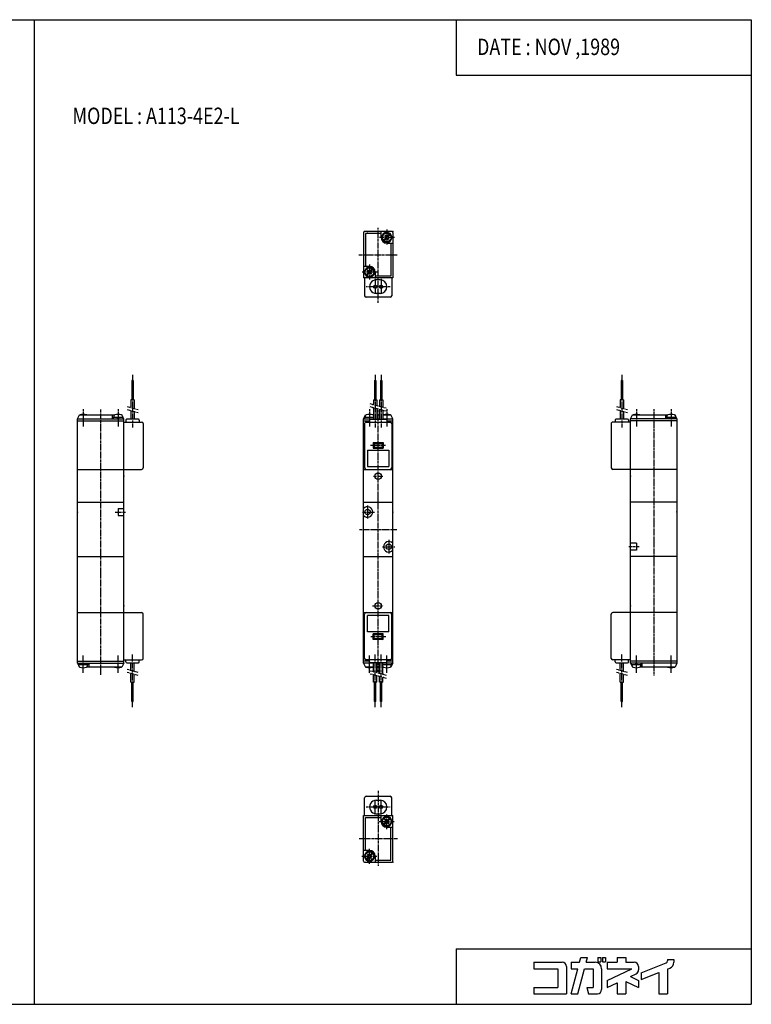
# Model space of a CAD drawing. Extents: x -371 to 371, y -255 to 255.
# Drawn here: x -7 to 371, y -255 to 255 of the extents above; entities that cross this region are included whole.
import ezdxf

# ---------------------------------------------------------------- set-up
doc = ezdxf.new("R2010")
doc.units = 0
doc.linetypes.add('CENTER', pattern=[2, 1.25, -0.25, 0.25, -0.25])
doc.linetypes.add('PHANTOM', pattern=[2.5, 1.25, -0.25, 0.25, -0.25, 0.25, -0.25])
doc.layers.get('0').update_dxf_attribs({"linetype": 'CONTINUOUS'})
doc.styles.get("Standard").update_dxf_attribs({"font": 'TXT', "bigfont": 'BIGFONT'})

msp = doc.modelspace()

# ---------------------------------------------------------------- linework, layer by layer
at = {"color": 7, "linetype": 'CONTINUOUS'}
for p, q in [((-370.8736, 254.5585), (370.8736, 254.5585)), ((0, 254.5585), (0, -254.5585)), ((218.3292, 254.5585), (218.3292, 225.9564)), ((370.8736, 254.5585), (370.8736, -254.5585)), ((218.3292, 225.9564), (370.8736, 225.9564)), ((170.4367, 144.5), (170.4367, 121)), ((184.9367, 145), (170.9367, 145)), ((179.4367, 144), (171.4367, 144)), ((171.4367, 144), (171.4367, 127)), ((179.4367, 142), (179.4367, 145)), ((181.7013, 143.1031), (181.3336, 142.7355)), ((181.3337, 142.7354), (181.7013, 142.3677)), ((181.7014, 143.1031), (182.069, 142.7354)), ((183.8332, 143.7642), (182.8044, 142.7355)), ((184.2009, 143.3965), (183.1721, 142.3677)), ((185.4367, 144.5), (185.4367, 121)), ((181.7013, 141.6324), (180.6725, 140.6036)), ((182.0691, 141.2646), (181.0403, 140.2358)), ((182.4367, 139), (185.4367, 139)), ((182.8044, 141.2646), (183.1721, 140.8969)), ((183.1721, 141.6323), (183.5398, 141.2646)), ((183.5398, 141.2647), (183.1721, 140.897)), ((184.4367, 139), (184.4367, 122)), ((184.9448, 141.5393), (184.639, 141.5393)), ((184.6666, 142.3), (184.969, 142.3)), ((184.6666, 141.7), (184.969, 141.7)), ((173.4367, 127), (170.4367, 127)), ((171.2068, 124.3), (170.9044, 124.3)), ((171.2068, 123.7), (170.9044, 123.7)), ((170.9287, 124.4608), (171.2344, 124.4608)), ((172.7013, 123.6323), (171.6726, 122.6036)), ((173.069, 123.2646), (172.0403, 122.2359)), ((172.7013, 125.1031), (172.3336, 124.7354)), ((172.3336, 124.7354), (172.7013, 124.3677)), ((172.7013, 125.1031), (173.0691, 124.7354)), ((174.8332, 125.7642), (173.8044, 124.7354)), ((173.8044, 123.2646), (174.1721, 122.8969)), ((175.2009, 125.3965), (174.1721, 124.3677)), ((174.1721, 123.6323), (174.5398, 123.2646)), ((174.5398, 123.2646), (174.1721, 122.8969)), ((176.4367, 124), (176.4367, 121)), ((185.4367, 121), (170.4367, 121)), ((170.9367, 121), (170.9367, 111.8)), ((184.4367, 122), (176.4367, 122)), ((178.9367, 120), (176.9367, 120)), ((184.9367, 121), (184.9367, 111.8)), ((178.9367, 113), (176.9367, 113)), ((184.1367, 111), (171.7367, 111)), ((50.61679, 68), (50.61679, 58)), ((51.25681, 68), (50.61679, 68)), ((51.25681, 68), (51.25681, 58)), ((176.1168, 68), (176.1168, 58)), ((176.1168, 68), (176.7568, 68)), ((176.7568, 68), (176.7568, 58)), ((179.1168, 68), (179.1168, 58)), ((179.1168, 68), (179.7568, 68)), ((179.7568, 68), (179.7568, 58)), ((303.6168, 68.00003), (303.6168, 58.00003)), ((304.2568, 68.00003), (303.6168, 68.00003)), ((304.2568, 68.00003), (304.2568, 58.00003)), ((50.08682, 58), (50.08682, 54.00421)), ((51.78677, 58), (50.08682, 58)), ((51.78677, 58), (51.78677, 53.54871)), ((175.5868, 58), (175.5868, 55.50615)), ((175.5868, 58), (177.2868, 58)), ((177.2868, 58), (177.2868, 55.05063)), ((178.5868, 58), (178.5868, 54.70229)), ((178.5868, 58), (180.2868, 58)), ((180.2868, 58), (180.2868, 54.24678)), ((303.0868, 58.00003), (303.0868, 54.00424)), ((304.7868, 58.00003), (303.0868, 58.00003)), ((304.7868, 58.00003), (304.7868, 53.54874)), ((50.08682, 52.45129), (50.08682, 48)), ((51.78677, 51.99579), (51.78677, 48)), ((175.5868, 53.95323), (175.5868, 48)), ((177.2868, 53.49771), (177.2868, 48)), ((178.5868, 53.14938), (178.5868, 48)), ((180.2868, 52.69386), (180.2868, 48)), ((303.0868, 52.45132), (303.0868, 48.00003)), ((304.7868, 51.99582), (304.7868, 48.00003)), ((22.4368, -78.2), (22.4368, 48.2)), ((22.4368, 48.2), (46.4368, 48.2)), ((22.4368, 47.2), (46.4368, 47.2)), ((22.43682, 48.19997), (23.43683, 50.19999)), ((23.4368, 50.2), (41.61099, 50.2)), ((40.4368, 50.2), (40.4368, 48.2)), ((45.98679, 48.8), (40.88681, 48.8)), ((40.88681, 48.8), (40.88681, 48.2)), ((41.1868, 49.49374), (41.1868, 48.8)), ((43.13688, 48.20002), (42.97611, 48.80001)), ((43.73667, 48.79998), (43.89744, 48.19999)), ((45.26254, 50.2), (45.4368, 50.2)), ((46.43676, 48.19999), (45.43676, 50.19999)), ((45.6868, 49.49374), (45.6868, 48.8)), ((45.98679, 48.8), (45.98679, 48.2)), ((46.4368, -78.2), (46.4368, 48.2)), ((46.4368, 46.5), (55.63681, 46.5)), ((47.4368, 47.5), (47.4368, 46.5)), ((53.9368, 48), (47.9368, 48)), ((54.4368, 47.5), (54.4368, 46.5)), ((170.4368, 48.19999), (171.4368, 50.19998)), ((170.4368, -78.19997), (170.4368, 48.19998)), ((170.4368, 48.19998), (175.5868, 48.19998)), ((170.4368, 47.2), (173.4368, 47.2)), ((175.5868, 48.79999), (170.8868, 48.79999)), ((170.8868, 48.79999), (170.8868, 48.19998)), ((171.1868, 49.49373), (171.1868, 48.79999)), ((171.4368, 50.2), (171.611, 50.2)), ((171.7368, 46.5), (184.1368, 46.5)), ((173.4368, 47.5), (173.4368, 46.5)), ((173.9368, 48), (181.9368, 48)), ((175.2625, 50.2), (175.5868, 50.2)), ((177.2868, 50.2), (178.5868, 50.2)), ((177.2868, 48.19998), (178.5868, 48.19998)), ((180.2868, 50.2), (184.4368, 50.2)), ((180.2868, 48.19998), (185.4368, 48.19998)), ((182.4368, 47.5), (182.4368, 46.5)), ((182.4368, 47.2), (185.4368, 47.2)), ((185.4368, 48.2), (184.4368, 50.2)), ((185.4368, -78.19997), (185.4368, 48.19998)), ((308.4368, 46.50003), (299.2368, 46.50003)), ((300.4368, 47.50003), (300.4368, 46.50003)), ((306.9368, 48.00003), (300.9368, 48.00003)), ((307.4368, 47.50003), (307.4368, 46.50003)), ((308.4368, 48.20003), (309.4368, 50.20001)), ((308.4368, -78.19997), (308.4368, 48.20003)), ((332.4368, 48.20003), (308.4368, 48.20003)), ((332.4368, 47.20003), (308.4368, 47.20003)), ((309.4368, 50.20003), (327.611, 50.20003)), ((326.4368, 50.20003), (326.4368, 48.20003)), ((331.9868, 48.80003), (326.8868, 48.80003)), ((326.8868, 48.80003), (326.8868, 48.20003)), ((327.1868, 49.49377), (327.1868, 48.80003)), ((329.1368, 48.20005), (328.976, 48.80005)), ((329.7369, 48.80006), (329.8976, 48.20006)), ((331.2625, 50.20003), (331.4368, 50.20003)), ((332.4368, 48.20007), (331.4368, 50.20005)), ((331.6868, 49.49377), (331.6868, 48.80003)), ((331.9868, 48.80003), (331.9868, 48.20003)), ((332.4368, 48.20003), (332.4368, -78.19997)), ((56.4368, 45.7), (56.4368, 22.8)), ((170.9368, 45.7), (170.9368, 22.8)), ((184.9368, 45.7), (184.9368, 22.8)), ((298.4368, 45.70003), (298.4368, 22.80003)), ((175.4368, 36), (180.4368, 36)), ((175.4368, 36), (175.4368, 33)), ((175.9368, 35.5), (175.4368, 36)), ((179.9368, 35.5), (180.4368, 35.99999)), ((180.4368, 36), (180.4368, 33)), ((172.4368, 32), (183.4368, 32)), ((172.4368, 32), (172.4368, 23.5)), ((175.9368, 33.5), (175.4368, 32.99998)), ((175.4368, 33), (180.4368, 33)), ((175.9368, 35.5), (179.9368, 35.5)), ((175.9368, 35.5), (175.9368, 33.5)), ((175.9368, 33.5), (179.9368, 33.5)), ((179.9368, 35.5), (179.9368, 33.5)), ((179.9368, 33.5), (180.4368, 33)), ((183.4368, 32), (183.4368, 23.5)), ((22.4368, 22), (55.63681, 22)), ((170.4368, 22), (185.4368, 22)), ((172.4368, 23.5), (183.4368, 23.5)), ((332.4368, 22.00003), (299.2368, 22.00003)), ((22.4368, 5.00002), (46.4368, 5.00002)), ((43.4368, 1.81384), (46.4368, 1.81384)), ((43.4368, 1.81383), (43.4368, -1.81386)), ((170.4368, 5.00002), (185.4368, 5.00002)), ((332.4368, 5.00005), (308.4368, 5.00005)), ((43.4368, -1.81384), (46.4368, -1.81384)), ((311.4368, -16.18613), (308.4368, -16.18613)), ((311.4368, -19.81381), (308.4368, -19.81381)), ((311.4368, -16.18614), (311.4368, -19.81383)), ((22.4368, -23.00002), (46.4368, -23.00002)), ((170.4368, -23.00002), (185.4368, -23.00002)), ((332.4368, -22.99998), (308.4368, -22.99998)), ((22.4368, -52.00002), (55.63681, -52.00002)), ((56.4368, -75.7), (56.4368, -52.8)), ((170.4368, -52.00002), (185.4368, -52.00002)), ((170.9368, -75.7), (170.9368, -52.8)), ((183.4368, -53.50002), (172.4368, -53.50002)), ((172.4368, -62.00002), (172.4368, -53.50002)), ((183.4368, -62.00002), (183.4368, -53.50002)), ((184.9368, -75.7), (184.9368, -52.8)), ((298.4368, -75.69997), (298.4368, -52.79997)), ((332.4368, -51.99995), (299.2368, -51.99995)), ((183.4368, -62.00002), (172.4368, -62.00002)), ((175.9367, -65.50005), (175.4367, -66.00004)), ((175.9368, -63.49999), (175.4368, -62.99999)), ((180.4368, -63.00002), (175.4368, -63.00002)), ((175.4368, -66.00002), (175.4368, -63.00002)), ((180.4368, -66.00002), (175.4368, -66.00002)), ((179.9368, -63.50002), (175.9368, -63.50002)), ((175.9368, -65.50002), (175.9368, -63.50002)), ((179.9368, -65.50002), (175.9368, -65.50002)), ((179.9368, -63.50001), (180.4368, -63.00002)), ((179.9368, -65.50002), (179.9368, -63.50002)), ((179.9368, -65.49999), (180.4368, -66)), ((180.4368, -66.00002), (180.4368, -63.00002)), ((22.4368, -77.2), (46.4368, -77.2)), ((22.4368, -78.2), (46.4368, -78.2)), ((22.43698, -78.19989), (23.43698, -80.19988)), ((22.88681, -78.8), (22.88681, -78.2)), ((22.88681, -78.8), (27.98679, -78.8)), ((23.1868, -79.49373), (23.1868, -78.8)), ((23.61099, -80.2), (23.4368, -80.2)), ((25.13688, -78.79995), (24.9761, -78.19994)), ((25.73684, -78.19996), (25.89762, -78.79996)), ((45.4368, -80.2), (27.26254, -80.2)), ((27.6868, -79.49373), (27.6868, -78.8)), ((27.98679, -78.8), (27.98679, -78.2)), ((28.4368, -80.2), (28.4368, -78.2)), ((46.43679, -78.19999), (45.43679, -80.2)), ((46.4368, -76.50002), (55.63675, -76.50002)), ((47.4368, -77.50002), (47.4368, -76.50002)), ((47.9368, -78.00002), (53.9368, -78.00002)), ((50.08676, -81.9958), (50.08676, -78.00002)), ((51.78677, -82.45131), (51.78677, -78.00002)), ((54.4368, -77.50002), (54.4368, -76.50002)), ((170.4367, -78.20008), (171.4367, -80.20008)), ((173.4368, -77.2), (170.4368, -77.2)), ((175.5868, -78.19997), (170.4368, -78.19997)), ((175.5868, -80.2), (171.4368, -80.2)), ((184.1368, -76.50002), (171.7368, -76.50002)), ((173.4368, -77.50002), (173.4368, -76.50002)), ((181.9368, -78.00002), (173.9368, -78.00002)), ((175.5868, -82.69386), (175.5868, -78.00002)), ((177.2868, -83.14937), (177.2868, -78.00002)), ((178.5868, -78.19997), (177.2868, -78.19997)), ((178.5868, -80.2), (177.2868, -80.2)), ((178.5868, -83.4977), (178.5868, -78.00002)), ((180.2868, -83.95323), (180.2868, -78.00002)), ((185.4368, -78.19997), (180.2868, -78.19997)), ((180.2868, -78.8), (184.9868, -78.8)), ((180.611, -80.2), (180.2868, -80.2)), ((182.4368, -77.50002), (182.4368, -76.50002)), ((185.4368, -77.2), (182.4368, -77.2)), ((184.4368, -80.2), (184.2625, -80.2)), ((185.4368, -78.2), (184.4368, -80.20002)), ((184.6868, -79.49373), (184.6868, -78.8)), ((184.9868, -78.8), (184.9868, -78.19997)), ((308.4368, -76.49995), (299.2368, -76.49995)), ((300.4368, -77.49995), (300.4368, -76.49995)), ((300.9368, -77.99995), (306.9368, -77.99995)), ((303.0868, -81.99574), (303.0868, -77.99995)), ((304.7868, -82.45125), (304.7868, -77.99995)), ((307.4368, -77.49995), (307.4368, -76.49995)), ((332.4368, -77.19997), (308.4368, -77.19997)), ((308.4368, -78.19991), (309.4368, -80.19993)), ((332.4368, -78.19997), (308.4368, -78.19997)), ((308.8867, -78.79997), (313.9868, -78.79997)), ((308.8868, -78.79997), (308.8868, -78.19997)), ((309.1867, -79.49373), (309.1867, -78.79997)), ((309.611, -80.19997), (309.4368, -80.19997)), ((311.1367, -78.80001), (310.9759, -78.20002)), ((311.7367, -78.19997), (311.8975, -78.79997)), ((331.4368, -80.19997), (313.2625, -80.19997)), ((313.6867, -79.49373), (313.6867, -78.79997)), ((313.9868, -78.79997), (313.9868, -78.19997)), ((314.4368, -80.19997), (314.4368, -78.19997)), ((332.4368, -78.19996), (331.4368, -80.19997)), ((50.08676, -88.00002), (50.08676, -83.54872)), ((51.78677, -88.00002), (51.78677, -84.00423)), ((175.5868, -88.00002), (175.5868, -84.24678)), ((177.2868, -88.00002), (177.2868, -84.70229)), ((178.5868, -88.00002), (178.5868, -85.05061)), ((180.2868, -88.00002), (180.2868, -85.50615)), ((303.0868, -87.99995), (303.0868, -83.54866)), ((304.7868, -87.99995), (304.7868, -84.00417)), ((50.08676, -88.00002), (51.78677, -88.00002)), ((50.61679, -98.00002), (50.61679, -88.00002)), ((51.25681, -98.00002), (51.25681, -88.00002)), ((177.2868, -88.00002), (175.5868, -88.00002)), ((176.1168, -98.00002), (176.1168, -88.00002)), ((176.7568, -98.00002), (176.7568, -88.00002)), ((180.2868, -88.00002), (178.5868, -88.00002)), ((179.1168, -98.00002), (179.1168, -88.00002)), ((179.7568, -98.00002), (179.7568, -88.00002)), ((303.0868, -87.99995), (304.7868, -87.99995)), ((303.6168, -97.99995), (303.6168, -87.99995)), ((304.2568, -97.99995), (304.2568, -87.99995)), ((50.61679, -98.00002), (51.25674, -98.00002)), ((176.7568, -98.00002), (176.1168, -98.00002)), ((179.7568, -98.00002), (179.1168, -98.00002)), ((303.6168, -97.99995), (304.2567, -97.99995)), ((171.7368, -147), (184.1368, -147)), ((170.9368, -157), (170.9368, -147.7999)), ((176.9368, -149), (178.9368, -149)), ((184.9368, -157), (184.9368, -147.7999)), ((170.4368, -180.5), (170.4368, -157)), ((170.4368, -157), (185.4368, -157)), ((176.9368, -156), (178.9368, -156)), ((179.4368, -160), (179.4368, -157)), ((185.4368, -180.5), (185.4368, -157)), ((171.4368, -158), (179.4368, -158)), ((171.4368, -175), (171.4368, -158)), ((180.6726, -161.3964), (181.7014, -160.3676)), ((181.0402, -161.7641), (182.069, -160.7353)), ((181.3336, -159.2646), (181.7014, -158.8969)), ((181.7014, -159.6323), (181.3337, -159.2646)), ((182.069, -159.2646), (181.7013, -158.8969)), ((183.1721, -161.1031), (182.8044, -160.7354)), ((182.8045, -159.2645), (183.8332, -158.2358)), ((183.1721, -159.6322), (184.2009, -158.6035)), ((183.5398, -160.7354), (183.1721, -160.3677)), ((183.1721, -161.1031), (183.5398, -160.7353)), ((184.9448, -160.4607), (184.6391, -160.4607)), ((184.6667, -159.7), (184.9691, -159.7)), ((184.6667, -160.2999), (184.9691, -160.2999)), ((182.4368, -163), (185.4368, -163)), ((184.4368, -180), (184.4368, -163)), ((173.4368, -175), (170.4368, -175)), ((171.2068, -177.7), (170.9045, -177.7)), ((170.9287, -177.5392), (171.2345, -177.5392)), ((172.7013, -177.6324), (172.3336, -177.2647)), ((172.3337, -177.2646), (172.7014, -176.8969)), ((173.069, -177.2647), (172.7013, -176.897)), ((173.8045, -177.2646), (174.8333, -176.2358)), ((174.1722, -177.6322), (175.201, -176.6034)), ((176.4368, -178), (176.4368, -181)), ((171.2068, -178.2999), (170.9045, -178.2999)), ((170.9368, -181), (184.9368, -181)), ((171.6726, -179.3964), (172.7014, -178.3676)), ((172.0403, -179.7641), (173.0691, -178.7353)), ((174.1721, -179.1031), (173.8044, -178.7354)), ((174.5398, -178.7354), (174.1721, -178.3677)), ((174.1721, -179.103), (174.5399, -178.7353)), ((176.4368, -180), (184.4368, -180)), ((218.3292, -225.9564), (370.8736, -225.9564)), ((218.3292, -225.9564), (218.3292, -254.5585)), ((258.3816, -232.8337), (258.3816, -236.1516)), ((258.3816, -232.8337), (273.0354, -232.8337)), ((277.7357, -232.8337), (277.7357, -236.1516)), ((277.7357, -232.8337), (282.1067, -232.8337)), ((282.1067, -232.8337), (282.766, -230.373)), ((282.7661, -230.373), (286.2009, -230.373)), ((285.5413, -232.8335), (286.2006, -230.3727)), ((285.5416, -232.8337), (290.1776, -232.8337)), ((291.5323, -230.373), (293.1083, -230.373)), ((291.5323, -230.373), (291.5323, -232.585)), ((291.5323, -232.585), (293.1083, -232.585)), ((293.1083, -230.373), (293.1083, -232.585)), ((293.9378, -230.373), (295.5138, -230.373)), ((293.9378, -230.373), (293.9378, -232.585)), ((293.9378, -232.585), (295.5138, -232.585)), ((295.5138, -230.373), (295.5138, -232.585)), ((296.2603, -232.8337), (296.2603, -236.1516)), ((296.2603, -232.8337), (301.5135, -232.8337)), ((301.5135, -230.373), (305.9373, -230.373)), ((301.5135, -230.373), (301.5135, -232.8337)), ((305.9373, -230.373), (305.9373, -232.8337)), ((305.9373, -232.8337), (310.3611, -232.8337)), ((313.9555, -238.222), (326.8062, -233.1111)), ((327.5034, -231.3684), (327.5034, -232.0834)), ((327.5034, -231.3684), (330.8211, -231.3684)), ((330.8211, -231.3684), (330.8211, -232.8338)), ((258.3816, -236.1516), (270.8235, -236.1516)), ((270.8235, -236.1516), (270.8235, -245.8286)), ((275.2473, -235.0457), (275.2473, -249.1465)), ((277.7354, -249.1462), (281.2175, -236.1513)), ((277.7357, -236.1516), (281.2177, -236.1516)), ((281.1707, -249.1466), (284.6527, -236.1517)), ((284.6526, -236.1516), (289.0716, -236.1516)), ((289.0716, -236.1516), (289.0716, -245.8286)), ((293.4954, -236.1516), (293.4954, -246.9346)), ((296.2603, -236.1516), (309.1621, -236.1516)), ((296.2607, -242.1682), (309.1626, -236.1519)), ((308.3423, -240.1951), (311.2962, -238.8176)), ((312.573, -235.0457), (312.573, -236.8128)), ((313.9553, -241.7925), (323.0794, -238.1637)), ((313.9554, -238.2219), (313.9554, -241.7925)), ((323.0795, -238.1638), (323.0795, -249.1465)), ((327.5034, -236.4044), (327.5034, -249.1465)), ((327.504, -236.4047), (328.73, -235.9171)), ((296.2603, -242.1678), (296.2603, -245.8286)), ((296.2603, -245.8286), (301.5136, -243.3789)), ((301.5135, -243.379), (301.5135, -249.1465)), ((305.9373, -242.7343), (312.5731, -245.8286)), ((305.9373, -242.7344), (305.9373, -249.1465)), ((308.3424, -240.195), (312.5734, -242.168)), ((312.573, -242.1678), (312.573, -245.8286)), ((258.3816, -245.8286), (270.8235, -245.8286)), ((258.3816, -245.8286), (258.3816, -249.1465)), ((258.3816, -249.1465), (275.2473, -249.1465)), ((277.7357, -249.1465), (281.1706, -249.1465)), ((285.7537, -245.8286), (286.6427, -249.1463)), ((285.7538, -245.8286), (289.0716, -245.8286)), ((286.6429, -249.1465), (291.2836, -249.1465)), ((301.5135, -249.1465), (305.9373, -249.1465)), ((323.0795, -249.1465), (327.5034, -249.1465)), ((-370.8736, -254.5585), (370.8736, -254.5585))]:
    msp.add_line(p, q, dxfattribs=at)
at = {"color": 2, "linetype": 'CENTER'}
for p, q in [((177.9367, 108.1858), (177.9367, 147)), ((182.4367, 146), (182.4367, 138)), ((186.4367, 142), (178.4367, 142)), ((167.9884, 133), (187.9245, 133)), ((173.4367, 128), (173.4367, 120)), ((177.4367, 124), (169.4367, 124)), ((176.4367, 120.5), (176.4367, 112.5)), ((179.4367, 120.5), (179.4367, 112.5)), ((184.1367, 116.5), (171.7367, 116.5)), ((50.9368, 71), (50.9368, 43.5)), ((176.4368, 71), (176.4368, 43.5)), ((179.4368, 71), (179.4368, 43.5)), ((303.9368, 71.00003), (303.9368, 43.50003)), ((25.4368, 53.2), (25.4368, 44.2)), ((34.4368, 52.99998), (34.4368, -84.2)), ((43.4368, 53.2), (43.4368, 44.2)), ((173.4368, 53.2), (173.4368, 44.2)), ((177.9368, -82.61198), (177.9368, 52.79056)), ((182.4368, 53.2), (182.4368, 44.2)), ((311.4368, 53.20003), (311.4368, 44.20003)), ((320.4368, 53.20001), (320.4368, -84.53331)), ((329.4368, 53.20003), (329.4368, 44.20003)), ((173.9368, 34.5), (181.9368, 34.5)), ((175.5518, 18.50002), (180.3984, 18.50002)), ((42.03232, 0), (47.26236, 0)), ((169.866, 0), (175.9748, 0)), ((172.4368, 3.43936), (172.4368, -3.34248)), ((168.2627, -9), (187.5901, -9)), ((183.4368, -14.47301), (183.4368, -21.41019)), ((180.1682, -18), (186.545, -18)), ((312.8412, -17.99997), (307.6112, -17.99997)), ((174.9368, -48.50002), (180.6034, -48.50002)), ((181.9368, -64.50002), (173.9368, -64.50002)), ((25.4368, -83.2), (25.4368, -74.2)), ((43.4368, -83.2), (43.4368, -74.2)), ((50.9368, -101), (50.9368, -73.50002)), ((173.4368, -83.2), (173.4368, -74.2)), ((176.4368, -101), (176.4368, -73.50002)), ((179.4368, -101), (179.4368, -73.50002)), ((182.4368, -83.2), (182.4368, -74.2)), ((303.9368, -101), (303.9368, -73.49995)), ((311.4368, -83.19997), (311.4368, -74.19997)), ((329.4368, -83.19997), (329.4368, -74.19997)), ((177.9368, -144.1857), (177.9368, -182.9999)), ((171.7368, -152.5), (184.1367, -152.5)), ((176.4368, -156.5), (176.4368, -148.5)), ((179.4368, -156.5), (179.4368, -148.5)), ((182.4368, -164), (182.4368, -156)), ((178.4368, -160), (186.4368, -160)), ((187.8851, -169), (167.949, -169)), ((169.4368, -178), (177.4368, -178)), ((173.4368, -182), (173.4368, -174))]:
    msp.add_line(p, q, dxfattribs=at)
at = {"color": 2, "linetype": 'PHANTOM'}
for p, q in [((173.5867, 56.04203), (182.2868, 53.71087)), ((48.08677, 54.54008), (53.78676, 53.01277)), ((48.08684, 52.98722), (53.78689, 51.45989)), ((173.5868, 54.48915), (182.2868, 52.15799)), ((301.0867, 52.98721), (306.7867, 51.45991)), ((301.0868, 54.54012), (306.7868, 53.01281)), ((53.78682, -82.98708), (48.08677, -81.45976)), ((53.78679, -84.54002), (48.0868, -83.01272)), ((182.2867, -86.04204), (173.5867, -83.71088)), ((182.2868, -84.48914), (173.5868, -82.15798)), ((306.7867, -82.98705), (301.0868, -81.45975)), ((306.7867, -84.53996), (301.0868, -83.01266))]:
    msp.add_line(p, q, dxfattribs=at)
at = {"color": 7, "linetype": 'CONTINUOUS'}
for centre, radius in [((182.4367, 142), 2.25), ((173.4367, 124), 2.25), ((176.4367, 116.5), 0.85), ((179.4367, 116.5), 0.85), ((177.9368, 18.50002), 1.65), ((172.4368, 0), 1.4), ((183.4368, -18), 1.4), ((177.9368, -48.50002), 1.65), ((176.4368, -152.5), 0.85), ((179.4368, -152.5), 0.85), ((182.4368, -160), 2.25), ((173.4368, -178), 2.25)]:
    msp.add_circle(centre, radius, dxfattribs=at)
for centre, radius, start, end in [((170.9367, 144.5), 0.5, 89.99999, 180), ((182.4367, 142), 2.55, 6.75641, 353.2436), ((182.4367, 143.1031), 0.51999, 225, 315), ((184.9367, 144.5), 0.5, 0, 89.99999), ((182.4367, 142), 3, 180, 270), ((181.3336, 142), 0.51999, 315, 45), ((182.4367, 140.8969), 0.51999, 45, 135), ((183.5398, 142), 0.51999, 135, 225), ((173.4367, 124), 2.55, 186.7564, 173.2438), ((172.3336, 124), 0.52, 314.9994, 45.0006), ((173.4367, 125.1031), 0.52, 225.0006, 314.9994), ((173.4367, 122.8969), 0.52, 45.0006, 134.9994), ((173.4367, 124), 3, 0, 89.99999), ((174.5398, 124), 0.52, 134.9994, 225.0006), ((176.9367, 116.5), 3.5, 89.99999, 270), ((178.9367, 116.5), 3.5, 270, 89.99999), ((171.7367, 111.8), 0.8, 180, 270), ((184.1367, 111.8), 0.8, 270, 0), ((23.98679, 49.49373), 0.8, 106.1914, 118.0138), ((25.4368, 44.49998), 6, 73.80865, 106.1913), ((26.88681, 49.49373), 0.8, 61.98621, 73.80872), ((41.98679, 49.49374), 0.8, 106.1913, 180), ((43.4368, 44.5), 6, 73.80869, 106.1913), ((44.88681, 49.49374), 0.8, 0, 73.80872), ((47.9368, 47.5), 0.5, 89.99999, 180), ((53.9368, 47.5), 0.5, 0, 89.99999), ((55.63681, 45.7), 0.8, 0, 89.99999), ((171.7368, 45.7), 0.8, 89.99999, 180), ((171.9868, 49.49373), 0.8, 106.1918, 180), ((173.4368, 44.49998), 6, 73.80862, 106.1914), ((173.9368, 47.5), 0.5, 89.99999, 180), ((174.8868, 49.49373), 0.79999, 28.95467, 73.8082), ((180.9868, 49.49373), 0.8, 106.1918, 118.0138), ((182.4368, 44.49998), 6, 73.80862, 106.1914), ((181.9368, 47.5), 0.5, 0, 89.99999), ((183.8868, 49.49373), 0.8, 61.98621, 73.8082), ((184.1368, 45.7), 0.8, 0, 89.99999), ((299.2368, 45.70003), 0.8, 89.99999, 180), ((300.9368, 47.50003), 0.5, 89.99999, 180), ((306.9368, 47.50003), 0.5, 0, 89.99999), ((309.9868, 49.49376), 0.8, 106.1918, 118.0148), ((311.4368, 44.50002), 6, 73.80876, 106.1912), ((312.8868, 49.49376), 0.80001, 61.98524, 73.8082), ((327.9868, 49.49377), 0.8, 106.1918, 180), ((329.4368, 44.50003), 6, 73.80876, 106.1912), ((330.8868, 49.49377), 0.79999, 0, 73.8082), ((55.63681, 22.8), 0.8, 270, 0), ((171.7368, 22.8), 0.8, 180, 270), ((184.1368, 22.8), 0.8, 270, 0), ((299.2368, 22.80003), 0.79999, 180, 270), ((172.4368, 0), 2.7, 0, 137.7946), ((172.4368, 0), 2.7, 222.2054, 0), ((183.4368, -18), 2.7, 42.20544, 317.7946), ((55.63681, -52.8), 0.8, 0, 89.99999), ((171.7368, -52.8), 0.8, 89.99999, 180), ((184.1368, -52.8), 0.8, 0, 89.99999), ((299.2368, -52.79997), 0.8, 89.99999, 180), ((55.63675, -75.7), 0.8, 270, 0), ((171.7368, -75.7), 0.8, 180, 270), ((184.1368, -75.7), 0.8, 270, 0), ((299.2368, -75.69997), 0.79999, 180, 270), ((23.98679, -79.49373), 0.8, 180, 253.8088), ((25.4368, -74.50002), 6, 253.8087, 286.1913), ((26.88681, -79.49373), 0.8, 286.1915, 0), ((41.98679, -79.49373), 0.8, 241.9862, 253.8088), ((43.4368, -74.49998), 6, 253.8087, 286.1913), ((44.88681, -79.49373), 0.8, 286.1913, 298.0138), ((47.9368, -77.50002), 0.5, 180, 270), ((53.9368, -77.50002), 0.5, 270, 0), ((171.9868, -79.49373), 0.8, 241.9862, 253.8083), ((173.4368, -74.49998), 6, 253.8086, 286.1914), ((173.9368, -77.50002), 0.5, 180, 270), ((174.8868, -79.49373), 0.80001, 286.1917, 298.0138), ((180.9868, -79.49373), 0.79999, 208.9547, 253.8083), ((182.4368, -74.49998), 6, 253.8088, 286.1914), ((181.9368, -77.50002), 0.5, 270, 0), ((183.8868, -79.49373), 0.80001, 286.1917, 0), ((300.9368, -77.49995), 0.5, 180, 270), ((306.9368, -77.49995), 0.5, 270, 0), ((309.9868, -79.49373), 0.79999, 180, 253.8083), ((311.4368, -74.49995), 6, 253.8088, 286.1912), ((312.8867, -79.49373), 0.8, 286.1919, 0), ((327.9868, -79.4937), 0.79999, 241.9872, 253.8083), ((329.4368, -74.49995), 6, 253.8088, 286.1912), ((330.8867, -79.4937), 0.8, 286.1919, 298.0148), ((171.7368, -147.7999), 0.8, 89.99999, 180), ((184.1368, -147.7999), 0.8, 0, 89.99999), ((176.9368, -152.5), 3.5, 89.99999, 270), ((178.9368, -152.5), 3.5, 270, 89.99999), ((182.4368, -160), 2.55, 6.75641, 353.2436), ((182.4368, -160), 3, 180, 270), ((181.3337, -160), 0.51999, 315, 45), ((182.4368, -158.8969), 0.51999, 225, 315), ((182.4368, -161.103), 0.51999, 45, 135), ((183.5399, -160), 0.51999, 135, 225), ((173.4368, -178), 2.55, 186.7564, 173.2436), ((172.3337, -178), 0.51999, 315, 45), ((173.4368, -176.8969), 0.51999, 225, 315), ((173.4368, -178), 3, 0, 89.99999), ((174.5399, -178), 0.51999, 135, 225), ((170.9368, -180.5), 0.5, 180, 270), ((173.4368, -179.103), 0.51999, 45, 135), ((184.9368, -180.5), 0.5, 270, 0), ((273.0354, -235.0457), 2.21188, 0, 89.99999), ((290.1776, -236.1516), 3.31784, 0, 89.99999), ((310.3611, -235.0457), 2.21188, 0, 89.99999), ((326.3973, -232.0834), 1.10595, 291.689, 0), ((327.5034, -232.8338), 3.31784, 291.6884, 0), ((310.3611, -236.8128), 2.21189, 295, 0), ((291.2836, -246.9346), 2.2119, 270, 0)]:
    msp.add_arc(centre, radius, start, end, dxfattribs=at)
for p in [(172.4367, 145), (185.4367, 145), (46.4368, 18.5), (177.9368, 18.50002), (308.4368, 18.50003), (22.4368, 0), (46.4368, 0), (172.4368, 0), (185.4368, 0), (332.4368, 0.00003), (46.4368, -48.50002), (177.9368, -48.50002), (308.4368, -48.49995), (172.4368, -181), (185.4367, -181)]:
    msp.add_point(p, dxfattribs=at)

# ---------------------------------------------------------------- texts
at = {"color": 7, "linetype": 'CONTINUOUS', "width": 0.8}
for s, p in [('DATE : NOV ,1989', (229.0661, 236.2625)), ('MODEL : A113-4E2-L', (19.88928, 200.5946))]:
    msp.add_text(s, height=8.5, dxfattribs=at).set_placement(p)

doc.saveas('drawing.dxf')
